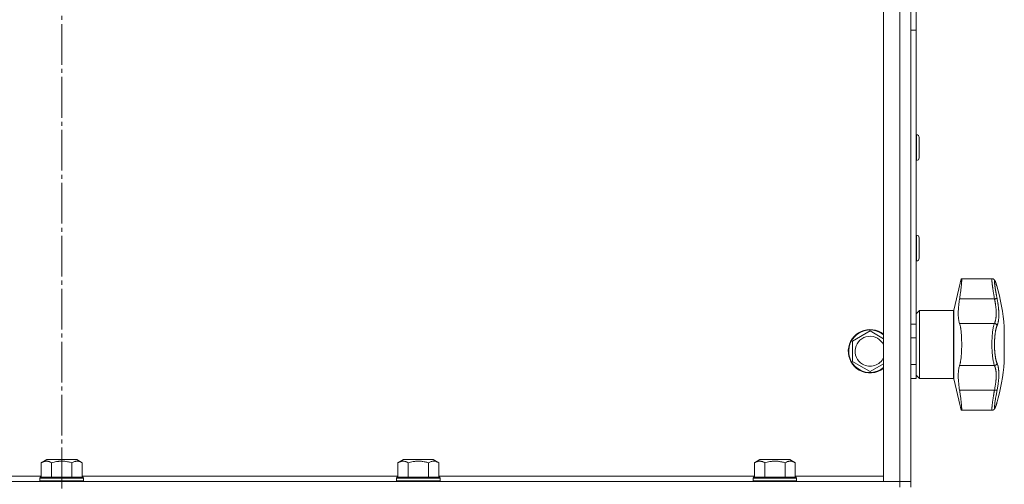
# Model space of a CAD drawing. Units: millimetres. Extents: x 0 to 21052, y -4 to 7425.
# Drawn here: x 15391 to 15754, y 4076 to 4247 of the extents above; entities that cross this region are included whole.
import ezdxf

# ---------------------------------------------------------------- set-up
doc = ezdxf.new("R2010")
doc.units = ezdxf.units.MM
doc.linetypes.add('K5LT_AXLED', pattern=[19.5, 15, -1.5, 1.5, -1.5])
doc.linetypes.add('K5LT_THIN', pattern=[0])
for name, color, linetype, true_color in [('OSI', 2, 'Continuous', 0xffff00), ('R', 1, 'Continuous', 0xff0000), ('WELDING', 7, 'Continuous', 0xffffff)]:
    doc.layers.add(name, color=color, linetype=linetype, true_color=true_color)

msp = doc.modelspace()

# ---------------------------------------------------------------- linework, layer by layer
at = {"layer": 'OSI', "color": 30, "linetype": 'K5LT_AXLED', "lineweight": 18, "true_color": 0xff8000}
msp.add_line((15406.96, 3275.35), (15406.96, 6643.19), dxfattribs=at)
at = {"layer": 'R', "color": 7, "linetype": 'K5LT_THIN', "lineweight": 18}
for p, q in [((15709.46, 4077.35), (15709.46, 5773.35)), ((15715.46, 5773.35), (15715.46, 4077.35)), ((15719.46, 4077.35), (15719.46, 5773.35)), ((15721.46, 4254.83), (15721.46, 4243.54)), ((15719.46, 4243.54), (15719.46, 4135.35)), ((15719.46, 4243.54), (15721.46, 4243.54)), ((15719.46, 4130.23), (15719.46, 4243.54)), ((15719.46, 4243.54), (15719.46, 4130.23)), ((15721.46, 4243.54), (15721.46, 4135.35)), ((15721.56, 4205.1), (15721.46, 4205.1)), ((15721.56, 4200.35), (15721.56, 4205.1)), ((15722.56, 4200.35), (15722.56, 4204.1)), ((15721.56, 4195.6), (15721.56, 4200.35)), ((15722.56, 4196.6), (15722.56, 4200.35)), ((15721.56, 4195.6), (15721.46, 4195.6)), ((15721.56, 4168.1), (15721.46, 4168.1)), ((15721.56, 4163.35), (15721.56, 4168.1)), ((15722.56, 4163.35), (15722.56, 4167.1)), ((15721.56, 4158.6), (15721.56, 4163.35)), ((15722.56, 4159.6), (15722.56, 4163.35)), ((15721.56, 4158.6), (15721.46, 4158.6)), ((15735.35, 4140.5), (15737.64, 4150.41)), ((15738.14, 4152.05), (15749.41, 4152.05)), ((15749.41, 4152.05), (15749.41, 4152.05)), ((15749.41, 4152.05), (15749.41, 4152.05)), ((15751.23, 4149.01), (15751.12, 4149.42)), ((15751.23, 4149.01), (15751.12, 4149.42)), ((15750.27, 4144.64), (15737.42, 4144.64)), ((15721.46, 4139.1), (15722.71, 4140.35)), ((15722.71, 4140.35), (15735.16, 4140.35)), ((15722.71, 4127.85), (15722.71, 4140.35)), ((15735.16, 4115.35), (15735.16, 4140.35)), ((15735.35, 4127.85), (15735.35, 4140.5)), ((15719.46, 4135.35), (15721.46, 4135.35)), ((15721.46, 4135.35), (15721.46, 4130.23)), ((15750.27, 4135.6), (15737.42, 4135.6)), ((15697.96, 4129.1), (15704.46, 4132.85)), ((15704.46, 4132.85), (15709.46, 4129.97)), ((15753.89, 4134.35), (15753.89, 4121.35)), ((15697.96, 4121.59), (15697.96, 4129.1)), ((15721.46, 4130.23), (15719.46, 4130.23)), ((15721.46, 4130.23), (15721.46, 4120.47)), ((15722.71, 4115.35), (15722.71, 4127.85)), ((15735.35, 4115.19), (15735.35, 4127.85)), ((15701.21, 4119.72), (15697.96, 4121.59)), ((15709.46, 4120.73), (15704.46, 4117.84)), ((15704.46, 4117.84), (15701.21, 4119.72)), ((15719.46, 4120.47), (15721.46, 4120.47)), ((15719.46, 4077.45), (15719.46, 4120.47)), ((15719.46, 4120.47), (15719.46, 4077.35)), ((15721.46, 4120.47), (15721.46, 4115.35)), ((15750.27, 4120.1), (15737.42, 4120.1)), ((15719.46, 4115.35), (15721.46, 4115.35)), ((15721.46, 4116.6), (15722.71, 4115.35)), ((15722.71, 4115.35), (15735.16, 4115.35)), ((15735.35, 4115.19), (15737.64, 4105.28)), ((15750.27, 4111.05), (15737.42, 4111.05)), ((15738.14, 4103.65), (15749.41, 4103.65)), ((15749.41, 4103.65), (15749.41, 4103.65)), ((15749.41, 4103.65), (15749.41, 4103.65)), ((15399.45, 4084.29), (15401.45, 4085.45)), ((15399.45, 4084.29), (15399.45, 4078.95)), ((15411.73, 4085.45), (15401.45, 4085.45)), ((15403.21, 4084.29), (15403.21, 4078.95)), ((15410.71, 4084.29), (15410.71, 4078.95)), ((15412.47, 4085.45), (15411.73, 4085.45)), ((15414.47, 4084.29), (15412.47, 4085.45)), ((15414.47, 4084.29), (15414.47, 4078.95)), ((15530.7, 4084.29), (15532.7, 4085.45)), ((15530.7, 4084.29), (15530.7, 4078.95)), ((15542.98, 4085.45), (15532.7, 4085.45)), ((15534.46, 4084.29), (15534.46, 4078.95)), ((15541.96, 4084.29), (15541.96, 4078.95)), ((15543.72, 4085.45), (15542.98, 4085.45)), ((15545.72, 4084.29), (15543.72, 4085.45)), ((15545.72, 4084.29), (15545.72, 4078.95)), ((15661.95, 4084.29), (15663.95, 4085.45)), ((15661.95, 4084.29), (15661.95, 4078.95)), ((15674.23, 4085.45), (15663.95, 4085.45)), ((15665.71, 4084.29), (15665.71, 4078.95)), ((15673.21, 4084.29), (15673.21, 4078.95)), ((15674.97, 4085.45), (15674.23, 4085.45)), ((15676.97, 4084.29), (15674.97, 4085.45)), ((15676.97, 4084.29), (15676.97, 4078.95)), ((15098.46, 4077.35), (15715.46, 4077.35)), ((15399.45, 4079.35), (15283.22, 4079.35)), ((15398.96, 4078.65), (15399.13, 4078.95)), ((15398.96, 4078.65), (15398.96, 4077.65)), ((15413.89, 4078.65), (15398.96, 4078.65)), ((15398.96, 4077.65), (15399.13, 4077.35)), ((15413.89, 4077.65), (15398.96, 4077.65)), ((15413.74, 4078.95), (15399.13, 4078.95)), ((15414.79, 4078.95), (15413.74, 4078.95)), ((15414.96, 4078.65), (15413.89, 4078.65)), ((15414.96, 4077.65), (15413.89, 4077.65)), ((15530.7, 4079.35), (15414.47, 4079.35)), ((15414.96, 4078.65), (15414.79, 4078.95)), ((15414.96, 4077.65), (15414.79, 4077.35)), ((15414.96, 4078.65), (15414.96, 4077.65)), ((15530.21, 4078.65), (15530.38, 4078.95)), ((15530.21, 4078.65), (15530.21, 4077.65)), ((15545.14, 4078.65), (15530.21, 4078.65)), ((15530.21, 4077.65), (15530.38, 4077.35)), ((15545.14, 4077.65), (15530.21, 4077.65)), ((15544.99, 4078.95), (15530.38, 4078.95)), ((15546.04, 4078.95), (15544.99, 4078.95)), ((15546.21, 4078.65), (15545.14, 4078.65)), ((15546.21, 4077.65), (15545.14, 4077.65)), ((15661.95, 4079.35), (15545.72, 4079.35)), ((15546.21, 4078.65), (15546.04, 4078.95)), ((15546.21, 4077.65), (15546.04, 4077.35)), ((15546.21, 4078.65), (15546.21, 4077.65)), ((15661.46, 4078.65), (15661.63, 4078.95)), ((15661.46, 4078.65), (15661.46, 4077.65)), ((15676.39, 4078.65), (15661.46, 4078.65)), ((15661.46, 4077.65), (15661.63, 4077.35)), ((15676.39, 4077.65), (15661.46, 4077.65)), ((15676.24, 4078.95), (15661.63, 4078.95)), ((15677.29, 4078.95), (15676.24, 4078.95)), ((15677.46, 4078.65), (15676.39, 4078.65)), ((15677.46, 4077.65), (15676.39, 4077.65)), ((15709.46, 4079.35), (15676.97, 4079.35)), ((15677.46, 4078.65), (15677.29, 4078.95)), ((15677.46, 4077.65), (15677.29, 4077.35)), ((15677.46, 4078.65), (15677.46, 4077.65)), ((15715.46, 4077.35), (15709.46, 4077.35)), ((15719.46, 4077.35), (15715.46, 4077.35)), ((15719.46, 4077.35), (15715.46, 4077.35)), ((15715.46, 4077.35), (15715.46, 4075.35)), ((15719.46, 4077.35), (15719.46, 4077.45)), ((15719.46, 4077.35), (15719.46, 4075.35))]:
    msp.add_line(p, q, dxfattribs=at)
for centre, radius, start, end in [((15721.56, 4204.1), 1, 0, 90), ((15721.56, 4196.6), 1, 270, 0), ((15721.56, 4167.1), 1, 0, 90), ((15721.56, 4159.6), 1, 270, 0), ((15676.16, 4127.85), 78, 4.7802, 16.0502), ((15735.16, 4140.55), 0.2, 270, 347), ((15704.46, 4125.35), 8, 51.3178, 240), ((15704.46, 4125.35), 7.83, 50.2953, 240), ((15704.46, 4125.35), 5.51, 24.7897, 240), ((15704.46, 4125.35), 5.51, 240, 335.2103), ((15676.16, 4127.85), 78, 343.9498, 355.2198), ((15704.46, 4125.35), 8, 240, 308.6822), ((15704.46, 4125.35), 7.83, 240, 309.7047), ((15735.16, 4115.15), 0.2, 13, 90)]:
    msp.add_arc(centre, radius, start, end, dxfattribs=at)
at = {"layer": 'WELDING', "color": 7, "linetype": 'K5LT_THIN', "lineweight": 18}
for points, knots in [([(15738.14, 4152.05), (15738.16, 4152.05), (15738.18, 4152.01), (15738.19, 4151.9), (15738.2, 4151.82), (15738.21, 4151.67), (15738.2, 4151.51), (15738.2, 4151.29), (15738.19, 4151.09), (15738.17, 4150.83), (15738.14, 4150.44), (15738.11, 4149.97), (15738.05, 4149.37), (15737.99, 4148.84), (15737.93, 4148.33), (15737.86, 4147.77), (15737.79, 4147.16), (15737.7, 4146.48), (15737.61, 4145.85), (15737.52, 4145.25), (15737.46, 4144.85), (15737.42, 4144.64)], [0, 0, 0, 0, 2.283603, 2.746811, 3.688368, 4.333735, 5.790605, 6.361147, 7.298769, 8.369904, 9.141456, 11.18026, 12.455741, 13.746294, 14.999113, 15.804279, 17.335209, 18.689309, 19.822384, 20.886736, 22, 22, 22, 22]), ([(15737.64, 4150.41), (15737.68, 4150.59), (15737.75, 4150.87), (15737.82, 4151.17), (15737.88, 4151.39), (15737.94, 4151.6), (15737.99, 4151.75), (15738.03, 4151.86), (15738.06, 4151.94), (15738.1, 4152.02), (15738.13, 4152.05), (15738.14, 4152.05)], [0, 0, 0, 0, 2.022681, 3.417899, 4.329071, 5.651363, 7.311645, 7.837491, 8.865529, 9.971607, 12, 12, 12, 12]), ([(15750.27, 4144.64), (15750.22, 4144.96), (15750.12, 4145.53), (15750, 4146.25), (15749.91, 4146.78), (15749.84, 4147.19), (15749.79, 4147.54), (15749.74, 4147.88), (15749.69, 4148.19), (15749.65, 4148.49), (15749.61, 4148.78), (15749.57, 4149.08), (15749.53, 4149.38), (15749.49, 4149.69), (15749.45, 4149.98), (15749.42, 4150.26), (15749.4, 4150.51), (15749.37, 4150.73), (15749.36, 4150.93), (15749.34, 4151.11), (15749.33, 4151.28), (15749.33, 4151.44), (15749.32, 4151.58), (15749.32, 4151.72), (15749.33, 4151.83), (15749.34, 4151.92), (15749.35, 4151.99), (15749.37, 4152.03), (15749.39, 4152.04), (15749.4, 4152.05), (15749.41, 4152.05)], [0, 0, 0, 0, 2.433986, 4.357741, 5.687979, 6.760633, 7.77118, 8.734022, 9.685994, 10.580531, 11.501466, 12.448755, 13.49932, 14.589719, 15.700619, 16.822526, 17.859426, 18.916522, 19.852808, 20.797681, 21.769268, 22.72665, 23.861098, 24.937231, 26.066894, 27.22149, 28.345589, 29.551163, 30.54422, 31, 31, 31, 31]), ([(15751.12, 4149.42), (15751.06, 4149.63), (15751, 4149.83), (15750.89, 4150.18), (15750.84, 4150.33), (15750.74, 4150.61), (15750.7, 4150.73), (15750.62, 4150.95), (15750.58, 4151.04), (15750.51, 4151.2), (15750.48, 4151.27), (15750.41, 4151.39), (15750.38, 4151.44), (15750.32, 4151.54), (15750.29, 4151.59), (15750.22, 4151.67), (15750.18, 4151.71), (15750.11, 4151.78), (15750.07, 4151.81), (15750, 4151.87), (15749.96, 4151.89), (15749.88, 4151.94), (15749.83, 4151.96), (15749.75, 4151.99), (15749.7, 4152.01), (15749.6, 4152.03), (15749.56, 4152.04), (15749.48, 4152.05), (15749.44, 4152.05), (15749.41, 4152.05)], [0.031107, 0.031107, 0.031107, 0.031107, 7.326915, 7.326915, 14.012754, 14.012754, 20.325533, 20.325533, 25.793729, 25.793729, 30.504506, 30.504506, 34.22777, 34.22777, 37.022325, 37.022325, 39.128709, 39.128709, 40.811781, 40.811781, 42.251148, 42.251148, 43.552224, 43.552224, 44.890988, 44.890988, 46.142145, 46.142145, 46.952771, 46.952771, 46.952771, 46.952771]), ([(15751.12, 4149.42), (15751.09, 4149.53), (15751.03, 4149.72), (15750.95, 4149.98), (15750.88, 4150.19), (15750.82, 4150.39), (15750.75, 4150.58), (15750.68, 4150.77), (15750.61, 4150.96), (15750.53, 4151.13), (15750.47, 4151.25), (15750.41, 4151.32), (15750.37, 4151.35), (15750.33, 4151.35), (15750.31, 4151.3), (15750.29, 4151.22), (15750.27, 4151.09), (15750.27, 4150.92), (15750.28, 4150.71), (15750.3, 4150.49), (15750.31, 4150.29), (15750.33, 4150.1), (15750.35, 4149.92), (15750.37, 4149.76), (15750.4, 4149.53), (15750.43, 4149.3), (15750.47, 4149.03), (15750.5, 4148.79), (15750.55, 4148.51), (15750.59, 4148.24), (15750.63, 4147.97), (15750.67, 4147.73), (15750.72, 4147.48), (15750.76, 4147.22), (15750.81, 4146.95), (15750.86, 4146.68), (15750.91, 4146.4), (15750.96, 4146.13), (15751.01, 4145.85), (15751.07, 4145.56), (15751.13, 4145.25), (15751.18, 4144.97), (15751.22, 4144.79), (15751.23, 4144.72)], [0, 0, 0, 0, 1.301336, 2.464115, 3.448096, 4.468247, 5.549245, 6.727805, 8.232536, 9.858255, 11.523808, 13.005555, 14.410916, 15.765059, 17.068857, 18.520495, 20.093857, 21.741527, 23.250907, 24.56905, 25.635246, 26.56167, 27.378416, 28.124554, 28.800087, 30.209429, 30.904427, 31.855741, 32.806423, 33.863211, 34.614292, 35.397921, 36.138092, 36.909406, 37.747827, 38.543258, 39.363268, 40.117068, 40.876683, 41.655022, 42.574895, 43.376567, 44, 44, 44, 44]), ([(15737.42, 4144.64), (15737.36, 4144.22), (15737.23, 4143.39), (15737.1, 4142.28), (15737.02, 4141.34), (15736.97, 4140.63), (15736.94, 4139.8), (15736.93, 4139.04), (15736.96, 4138.28), (15737, 4137.69), (15737.06, 4137.2), (15737.14, 4136.68), (15737.25, 4136.14), (15737.36, 4135.77), (15737.42, 4135.6)], [0, 0, 0, 0, 1.688702, 3.2962, 4.476585, 5.62424, 6.366041, 8.158237, 9.209684, 10.253427, 11.308213, 12.016044, 13.46806, 15, 15, 15, 15]), ([(15751.23, 4144.72), (15751.22, 4144.72), (15751.18, 4144.73), (15751.1, 4144.74), (15751, 4144.74), (15750.88, 4144.73), (15750.74, 4144.72), (15750.54, 4144.69), (15750.38, 4144.66), (15750.27, 4144.64)], [0, 0, 0, 0, 1.474029, 2.805708, 3.989074, 5.207094, 6.378575, 7.678095, 10, 10, 10, 10]), ([(15750.27, 4135.6), (15750.33, 4135.73), (15750.45, 4136), (15750.57, 4136.4), (15750.66, 4136.76), (15750.73, 4137.08), (15750.78, 4137.38), (15750.81, 4137.66), (15750.84, 4137.93), (15750.87, 4138.22), (15750.89, 4138.5), (15750.9, 4138.81), (15750.9, 4139.14), (15750.9, 4139.53), (15750.89, 4139.94), (15750.88, 4140.37), (15750.85, 4140.77), (15750.82, 4141.16), (15750.78, 4141.55), (15750.73, 4141.95), (15750.68, 4142.33), (15750.63, 4142.69), (15750.58, 4143.01), (15750.54, 4143.28), (15750.49, 4143.52), (15750.45, 4143.76), (15750.4, 4144.01), (15750.35, 4144.24), (15750.31, 4144.45), (15750.28, 4144.58), (15750.27, 4144.64)], [0, 0, 0, 0, 2.421987, 4.483994, 6.041199, 7.473879, 8.665845, 9.694029, 10.761527, 11.776401, 12.806542, 13.770978, 14.902771, 16.171899, 17.589385, 18.897605, 20.088774, 21.206235, 22.359993, 23.528817, 24.617275, 25.653349, 26.573697, 27.266495, 27.915467, 28.580496, 29.27205, 29.944318, 30.520301, 31, 31, 31, 31]), ([(15751.23, 4144.72), (15751.28, 4144.46), (15751.37, 4144.02), (15751.46, 4143.49), (15751.52, 4143.13), (15751.56, 4142.84), (15751.6, 4142.54), (15751.65, 4142.21), (15751.68, 4141.9), (15751.72, 4141.58), (15751.76, 4141.23), (15751.79, 4140.85), (15751.82, 4140.44), (15751.85, 4140.02), (15751.86, 4139.57), (15751.87, 4139.15), (15751.88, 4138.74), (15751.87, 4138.34), (15751.85, 4137.94), (15751.83, 4137.55), (15751.8, 4137.19), (15751.76, 4136.85), (15751.72, 4136.54), (15751.66, 4136.23), (15751.59, 4135.87), (15751.49, 4135.48), (15751.37, 4135.11), (15751.28, 4134.89), (15751.23, 4134.79)], [0, 0, 0, 0, 1.817349, 3.056387, 3.728657, 4.348504, 5.109782, 5.915676, 6.67712, 7.426842, 8.250117, 9.264083, 10.211416, 11.373776, 12.510973, 13.7579, 14.782653, 15.975674, 17.163136, 18.347873, 19.505889, 20.608274, 21.70244, 22.676394, 24.020369, 25.749851, 27.48879, 29, 29, 29, 29]), ([(15737.42, 4135.6), (15737.47, 4135.47), (15737.56, 4135.18), (15737.67, 4134.72), (15737.76, 4134.26), (15737.82, 4133.86), (15737.89, 4133.42), (15737.95, 4132.91), (15738.01, 4132.35), (15738.06, 4131.79), (15738.09, 4131.38), (15738.12, 4130.85), (15738.15, 4130.36), (15738.17, 4129.72), (15738.19, 4129.33), (15738.19, 4128.94), (15738.2, 4128.66), (15738.2, 4128.25), (15738.2, 4128.02), (15738.2, 4127.85)], [0, 0, 0, 0, 1.896889, 3.70907, 5.03954, 6.345258, 7.197966, 8.832277, 10.359475, 11.443591, 12.813698, 13.14213, 14.987903, 16.069385, 17.23491, 17.442488, 18.569299, 18.939249, 20, 20, 20, 20]), ([(15750.27, 4120.1), (15750.2, 4120.28), (15750.07, 4120.68), (15749.89, 4121.36), (15749.75, 4122.08), (15749.63, 4122.85), (15749.53, 4123.68), (15749.45, 4124.54), (15749.39, 4125.42), (15749.35, 4126.31), (15749.33, 4127.16), (15749.32, 4127.94), (15749.33, 4128.7), (15749.35, 4129.5), (15749.39, 4130.37), (15749.46, 4131.27), (15749.55, 4132.15), (15749.65, 4132.98), (15749.78, 4133.75), (15749.95, 4134.61), (15750.12, 4135.21), (15750.25, 4135.54), (15750.27, 4135.6)], [0, 0, 0, 0, 1.514427, 2.831223, 3.995341, 5.174243, 6.346499, 7.467156, 8.587093, 9.698671, 10.722691, 11.622689, 12.4724, 13.429898, 14.506012, 15.669549, 16.840888, 18.030248, 19.227656, 20.409604, 22.512802, 23, 23, 23, 23]), ([(15751.23, 4134.79), (15751.22, 4134.85), (15751.18, 4134.97), (15751.1, 4135.12), (15751, 4135.25), (15750.88, 4135.36), (15750.74, 4135.46), (15750.59, 4135.53), (15750.43, 4135.58), (15750.32, 4135.59), (15750.27, 4135.6)], [0, 0, 0, 0, 1.621438, 3.086299, 4.388011, 5.72784, 7.016469, 8.44594, 9.761539, 11, 11, 11, 11]), ([(15751.23, 4134.79), (15751.21, 4134.72), (15751.16, 4134.6), (15751.09, 4134.44), (15751.05, 4134.3), (15751.01, 4134.19), (15750.97, 4134.06), (15750.93, 4133.92), (15750.88, 4133.76), (15750.84, 4133.58), (15750.79, 4133.38), (15750.74, 4133.16), (15750.7, 4132.94), (15750.65, 4132.7), (15750.61, 4132.45), (15750.57, 4132.18), (15750.53, 4131.92), (15750.5, 4131.66), (15750.47, 4131.41), (15750.44, 4131.16), (15750.41, 4130.88), (15750.39, 4130.62), (15750.37, 4130.36), (15750.35, 4130.1), (15750.33, 4129.8), (15750.31, 4129.48), (15750.3, 4129.17), (15750.29, 4128.87), (15750.28, 4128.55), (15750.28, 4128.23), (15750.27, 4127.9), (15750.27, 4127.59), (15750.28, 4127.29), (15750.28, 4127.03), (15750.29, 4126.78), (15750.3, 4126.52), (15750.31, 4126.26), (15750.32, 4125.99), (15750.34, 4125.74), (15750.36, 4125.49), (15750.38, 4125.21), (15750.4, 4124.92), (15750.43, 4124.62), (15750.46, 4124.35), (15750.49, 4124.1), (15750.52, 4123.87), (15750.55, 4123.62), (15750.59, 4123.39), (15750.64, 4123.08), (15750.69, 4122.78), (15750.75, 4122.48), (15750.8, 4122.27), (15750.85, 4122.07), (15750.9, 4121.88), (15750.95, 4121.7), (15751, 4121.54), (15751.05, 4121.39), (15751.1, 4121.23), (15751.16, 4121.07), (15751.21, 4120.96), (15751.23, 4120.9)], [0, 0, 0, 0, 1.563016, 2.745017, 3.559599, 4.211422, 4.981132, 5.833142, 6.78542, 7.6967, 8.770762, 9.829731, 10.91058, 12.018205, 13.15686, 14.321449, 15.451426, 16.500552, 17.456757, 18.490667, 19.526954, 20.615965, 21.460942, 22.417706, 23.584843, 24.755677, 25.852954, 26.927187, 27.976421, 29.212545, 30.291317, 31.484138, 32.482077, 33.437651, 34.28809, 35.180892, 36.173411, 37.123947, 37.982357, 38.918865, 39.924302, 41.10133, 42.2284, 43.342044, 44.283798, 45.246484, 46.224585, 47.283832, 48.244599, 50.343782, 51.438263, 52.511957, 53.564862, 54.607285, 55.607971, 56.566921, 57.49639, 58.523334, 59.647752, 61, 61, 61, 61]), ([(15738.2, 4127.85), (15738.2, 4127.49), (15738.2, 4126.93), (15738.18, 4126.06), (15738.15, 4125.37), (15738.11, 4124.56), (15738.06, 4123.95), (15738.01, 4123.3), (15737.95, 4122.76), (15737.85, 4121.99), (15737.76, 4121.41), (15737.64, 4120.86), (15737.55, 4120.47), (15737.46, 4120.2), (15737.42, 4120.1)], [0, 0, 0, 0, 1.670639, 2.627115, 4.114752, 4.955701, 6.648212, 7.237275, 8.445809, 9.68623, 11.823739, 12.371533, 13.855843, 15, 15, 15, 15]), ([(15751.23, 4120.9), (15751.22, 4120.84), (15751.18, 4120.73), (15751.1, 4120.58), (15751, 4120.45), (15750.88, 4120.33), (15750.74, 4120.24), (15750.59, 4120.17), (15750.43, 4120.12), (15750.32, 4120.1), (15750.27, 4120.1)], [0, 0, 0, 0, 1.621432, 3.086279, 4.387981, 5.727803, 7.016433, 8.445905, 9.761515, 11, 11, 11, 11]), ([(15751.23, 4120.9), (15751.28, 4120.78), (15751.36, 4120.58), (15751.45, 4120.32), (15751.51, 4120.13), (15751.55, 4119.99), (15751.59, 4119.83), (15751.63, 4119.64), (15751.67, 4119.43), (15751.7, 4119.22), (15751.74, 4118.99), (15751.77, 4118.73), (15751.8, 4118.45), (15751.83, 4118.16), (15751.85, 4117.83), (15751.87, 4117.46), (15751.88, 4117.04), (15751.88, 4116.61), (15751.87, 4116.17), (15751.85, 4115.77), (15751.83, 4115.35), (15751.8, 4114.93), (15751.76, 4114.48), (15751.71, 4114.06), (15751.66, 4113.59), (15751.59, 4113.04), (15751.49, 4112.37), (15751.37, 4111.67), (15751.28, 4111.2), (15751.23, 4110.98)], [0, 0, 0, 0, 1.806077, 3.048242, 3.738576, 4.289577, 4.945781, 5.732086, 6.560273, 7.339946, 8.109559, 9.081413, 10.032724, 10.913863, 11.922242, 13.128842, 14.39851, 15.694166, 16.859167, 18.073259, 19.003483, 20.205465, 21.344269, 22.468443, 23.482152, 24.86412, 26.644959, 28.428316, 30, 30, 30, 30]), ([(15737.42, 4120.1), (15737.37, 4119.95), (15737.26, 4119.6), (15737.16, 4119.12), (15737.08, 4118.62), (15737.02, 4118.16), (15736.97, 4117.59), (15736.94, 4116.94), (15736.93, 4116.21), (15736.95, 4115.36), (15737.01, 4114.47), (15737.07, 4113.8), (15737.15, 4113.02), (15737.25, 4112.19), (15737.36, 4111.44), (15737.42, 4111.05)], [0, 0, 0, 0, 1.360879, 3.093826, 3.515947, 4.775024, 5.999189, 6.790444, 8.32587, 9.823662, 10.936988, 12.438593, 12.817113, 14.36593, 16, 16, 16, 16]), ([(15750.27, 4111.05), (15750.33, 4111.35), (15750.45, 4111.9), (15750.57, 4112.62), (15750.66, 4113.22), (15750.73, 4113.71), (15750.78, 4114.13), (15750.81, 4114.5), (15750.85, 4114.97), (15750.88, 4115.42), (15750.9, 4115.87), (15750.9, 4116.22), (15750.9, 4116.6), (15750.89, 4117), (15750.88, 4117.37), (15750.85, 4117.7), (15750.82, 4118.01), (15750.78, 4118.3), (15750.73, 4118.58), (15750.68, 4118.84), (15750.63, 4119.07), (15750.58, 4119.25), (15750.54, 4119.41), (15750.49, 4119.54), (15750.45, 4119.67), (15750.4, 4119.8), (15750.35, 4119.91), (15750.31, 4120.01), (15750.28, 4120.07), (15750.27, 4120.1)], [0, 0, 0, 0, 2.343858, 4.339349, 5.846321, 7.232786, 8.386302, 9.381319, 10.414381, 12.393428, 13.326753, 14.422036, 15.650225, 17.021985, 18.288005, 19.440749, 20.522163, 21.638703, 22.769823, 23.823169, 24.825822, 25.716481, 26.38693, 27.014968, 27.658545, 28.32779, 28.978372, 29.535776, 30, 30, 30, 30]), ([(15737.42, 4111.05), (15737.47, 4110.76), (15737.56, 4110.18), (15737.68, 4109.34), (15737.79, 4108.55), (15737.88, 4107.78), (15737.95, 4107.18), (15738, 4106.77), (15738.03, 4106.5), (15738.06, 4106.17), (15738.09, 4105.88), (15738.12, 4105.51), (15738.15, 4105.22), (15738.17, 4104.86), (15738.19, 4104.55), (15738.2, 4104.31), (15738.2, 4104.13), (15738.2, 4103.98), (15738.2, 4103.85), (15738.19, 4103.74), (15738.17, 4103.67), (15738.15, 4103.65), (15738.14, 4103.65)], [0, 0, 0, 0, 1.702536, 3.329021, 4.915581, 6.460419, 8.280735, 8.965651, 9.407337, 10.270842, 11.50053, 11.795373, 13.449637, 14.182144, 15.498308, 16.977664, 17.431134, 18.408106, 19.54918, 20.528718, 21.647739, 23, 23, 23, 23]), ([(15749.41, 4103.65), (15749.4, 4103.65), (15749.39, 4103.65), (15749.37, 4103.67), (15749.36, 4103.7), (15749.34, 4103.75), (15749.33, 4103.82), (15749.33, 4103.91), (15749.32, 4104.02), (15749.32, 4104.17), (15749.33, 4104.33), (15749.34, 4104.52), (15749.35, 4104.73), (15749.37, 4104.96), (15749.4, 4105.19), (15749.42, 4105.42), (15749.45, 4105.66), (15749.48, 4105.92), (15749.51, 4106.2), (15749.55, 4106.52), (15749.6, 4106.88), (15749.66, 4107.25), (15749.71, 4107.62), (15749.76, 4107.96), (15749.81, 4108.3), (15749.86, 4108.63), (15749.92, 4108.98), (15749.98, 4109.34), (15750.04, 4109.68), (15750.09, 4110.01), (15750.15, 4110.34), (15750.2, 4110.64), (15750.24, 4110.88), (15750.26, 4111.01), (15750.27, 4111.05)], [0, 0, 0, 0, 0.519386, 1.711818, 2.767988, 3.833835, 4.929884, 6.009923, 7.28997, 8.504076, 9.778634, 11.082163, 12.351409, 13.714412, 14.836494, 15.929612, 16.989184, 18.076174, 19.283085, 20.477788, 21.857301, 23.249902, 24.510328, 25.655487, 26.679088, 27.735554, 28.824291, 29.930496, 31.014909, 31.974771, 32.910397, 33.911094, 34.607629, 35, 35, 35, 35]), ([(15751.23, 4110.98), (15751.22, 4110.97), (15751.18, 4110.96), (15751.1, 4110.95), (15751, 4110.96), (15750.88, 4110.96), (15750.74, 4110.98), (15750.54, 4111), (15750.38, 4111.03), (15750.27, 4111.05)], [0, 0, 0, 0, 1.474035, 2.805727, 3.9891, 5.207128, 6.378608, 7.678128, 10, 10, 10, 10]), ([(15751.23, 4110.98), (15751.15, 4110.53), (15750.98, 4109.68), (15750.77, 4108.55), (15750.62, 4107.64), (15750.5, 4106.9), (15750.41, 4106.27), (15750.34, 4105.72), (15750.3, 4105.28), (15750.28, 4104.94), (15750.27, 4104.72), (15750.28, 4104.57), (15750.29, 4104.48), (15750.3, 4104.43), (15750.31, 4104.39), (15750.32, 4104.36), (15750.34, 4104.35), (15750.36, 4104.34), (15750.39, 4104.35), (15750.42, 4104.38), (15750.45, 4104.42), (15750.48, 4104.47), (15750.52, 4104.54), (15750.56, 4104.62), (15750.59, 4104.69), (15750.62, 4104.77), (15750.66, 4104.86), (15750.71, 4104.99), (15750.77, 4105.16), (15750.84, 4105.38), (15750.93, 4105.64), (15751.01, 4105.9), (15751.06, 4106.07), (15751.08, 4106.13)], [0, 0, 0, 0, 2.895315, 5.441954, 7.639917, 9.477561, 11.348893, 13.189783, 14.9742, 16.593199, 17.961179, 19.041677, 19.853998, 20.547875, 21.168846, 21.750561, 22.293022, 22.996447, 23.684189, 24.408888, 24.998924, 25.722096, 26.458866, 27.14536, 27.698612, 28.185519, 28.707252, 29.365088, 30.232211, 31.246726, 32.306515, 33.338395, 34, 34, 34, 34]), ([(15751.09, 4106.2), (15751.06, 4106.08), (15751.03, 4105.97), (15750.94, 4105.68), (15750.89, 4105.51), (15750.79, 4105.21), (15750.74, 4105.08), (15750.66, 4104.84), (15750.62, 4104.74), (15750.54, 4104.57), (15750.51, 4104.49), (15750.44, 4104.36), (15750.41, 4104.3), (15750.35, 4104.19), (15750.31, 4104.14), (15750.25, 4104.06), (15750.21, 4104.02), (15750.14, 4103.94), (15750.11, 4103.91), (15750.03, 4103.85), (15749.99, 4103.82), (15749.91, 4103.78), (15749.87, 4103.75), (15749.78, 4103.72), (15749.73, 4103.7), (15749.64, 4103.67), (15749.59, 4103.66), (15749.5, 4103.65), (15749.46, 4103.65), (15749.42, 4103.65)], [1.017247, 1.017247, 1.017247, 1.017247, 5.086233, 5.086233, 12.328482, 12.328482, 18.789246, 18.789246, 24.664386, 24.664386, 29.803904, 29.803904, 34.000256, 34.000256, 37.120515, 37.120515, 39.434549, 39.434549, 41.243998, 41.243998, 42.761873, 42.761873, 44.116398, 44.116398, 45.511462, 45.511462, 46.808997, 46.808997, 47.884055, 47.884055, 47.884055, 47.884055]), ([(15751.08, 4106.13), (15751.09, 4106.18), (15751.13, 4106.31), (15751.18, 4106.5), (15751.22, 4106.64), (15751.23, 4106.69)], [0, 0, 0, 0, 1.62134, 4.39576, 6, 6, 6, 6]), ([(15751.08, 4106.13), (15751.09, 4106.18), (15751.13, 4106.31), (15751.18, 4106.5), (15751.22, 4106.64), (15751.23, 4106.69)], [0, 0, 0, 0, 1.62134, 4.39576, 6, 6, 6, 6]), ([(15738.14, 4103.65), (15738.13, 4103.65), (15738.1, 4103.67), (15738.05, 4103.77), (15738, 4103.9), (15737.95, 4104.07), (15737.87, 4104.34), (15737.79, 4104.67), (15737.71, 4105), (15737.66, 4105.21), (15737.64, 4105.28)], [0, 0, 0, 0, 1.728416, 3.182641, 4.164825, 5.614476, 7.000448, 8.745926, 10.289791, 11, 11, 11, 11]), ([(15403.21, 4084.29), (15402.98, 4084.43), (15402.63, 4084.6), (15402.21, 4084.74), (15401.93, 4084.81), (15401.69, 4084.85), (15401.46, 4084.87), (15401.26, 4084.88), (15401.04, 4084.86), (15400.82, 4084.83), (15400.56, 4084.78), (15400.18, 4084.66), (15399.8, 4084.49), (15399.53, 4084.34), (15399.45, 4084.29)], [0, 0, 0, 0, 2.824328, 4.161639, 5.063733, 6.172295, 6.962322, 7.784744, 8.626835, 9.488931, 10.369672, 11.725024, 14.050858, 15, 15, 15, 15]), ([(15410.71, 4084.29), (15410.3, 4084.41), (15409.62, 4084.59), (15408.85, 4084.72), (15408.3, 4084.8), (15407.83, 4084.85), (15407.29, 4084.87), (15406.81, 4084.88), (15406.38, 4084.86), (15405.95, 4084.83), (15405.5, 4084.78), (15404.89, 4084.7), (15404.12, 4084.54), (15403.51, 4084.38), (15403.21, 4084.29)], [0, 0, 0, 0, 2.53506, 4.161639, 4.606558, 5.789734, 6.962322, 7.784744, 8.626835, 9.488931, 10.369672, 11.270551, 13.111557, 15, 15, 15, 15]), ([(15412.59, 4084.87), (15412.48, 4084.87), (15412.28, 4084.86), (15411.96, 4084.81), (15411.44, 4084.67), (15411.02, 4084.47), (15410.71, 4084.29)], [0, 0, 0, 0, 1.181387, 2.275548, 3.503634, 7, 7, 7, 7]), ([(15414.47, 4084.29), (15414.27, 4084.4), (15413.96, 4084.57), (15413.53, 4084.73), (15413.19, 4084.82), (15412.89, 4084.86), (15412.68, 4084.87), (15412.59, 4084.87)], [0, 0, 0, 0, 2.507447, 4.119104, 5.432726, 6.818004, 8, 8, 8, 8]), ([(15534.46, 4084.29), (15534.23, 4084.43), (15533.88, 4084.6), (15533.46, 4084.74), (15533.18, 4084.81), (15532.94, 4084.85), (15532.71, 4084.87), (15532.51, 4084.88), (15532.29, 4084.86), (15532.07, 4084.83), (15531.81, 4084.78), (15531.43, 4084.66), (15531.05, 4084.49), (15530.78, 4084.34), (15530.7, 4084.29)], [0, 0, 0, 0, 2.824328, 4.161639, 5.063733, 6.172295, 6.962322, 7.784744, 8.626835, 9.488931, 10.369672, 11.725024, 14.050858, 15, 15, 15, 15]), ([(15541.96, 4084.29), (15541.55, 4084.41), (15540.87, 4084.59), (15540.1, 4084.72), (15539.55, 4084.8), (15539.08, 4084.85), (15538.54, 4084.87), (15538.06, 4084.88), (15537.63, 4084.86), (15537.2, 4084.83), (15536.75, 4084.78), (15536.14, 4084.7), (15535.37, 4084.54), (15534.76, 4084.38), (15534.46, 4084.29)], [0, 0, 0, 0, 2.53506, 4.161639, 4.606558, 5.789734, 6.962322, 7.784744, 8.626835, 9.488931, 10.369672, 11.270551, 13.111557, 15, 15, 15, 15]), ([(15543.84, 4084.87), (15543.73, 4084.87), (15543.53, 4084.86), (15543.21, 4084.81), (15542.69, 4084.67), (15542.27, 4084.47), (15541.96, 4084.29)], [0, 0, 0, 0, 1.181387, 2.275548, 3.503634, 7, 7, 7, 7]), ([(15545.72, 4084.29), (15545.52, 4084.4), (15545.21, 4084.57), (15544.78, 4084.73), (15544.44, 4084.82), (15544.14, 4084.86), (15543.93, 4084.87), (15543.84, 4084.87)], [0, 0, 0, 0, 2.507447, 4.119104, 5.432726, 6.818004, 8, 8, 8, 8]), ([(15665.71, 4084.29), (15665.48, 4084.43), (15665.13, 4084.6), (15664.71, 4084.74), (15664.43, 4084.81), (15664.19, 4084.85), (15663.96, 4084.87), (15663.76, 4084.88), (15663.54, 4084.86), (15663.32, 4084.83), (15663.06, 4084.78), (15662.68, 4084.66), (15662.3, 4084.49), (15662.03, 4084.34), (15661.95, 4084.29)], [0, 0, 0, 0, 2.824328, 4.161639, 5.063733, 6.172295, 6.962322, 7.784744, 8.626835, 9.488931, 10.369672, 11.725024, 14.050858, 15, 15, 15, 15]), ([(15673.21, 4084.29), (15672.8, 4084.41), (15672.12, 4084.59), (15671.35, 4084.72), (15670.8, 4084.8), (15670.33, 4084.85), (15669.79, 4084.87), (15669.31, 4084.88), (15668.88, 4084.86), (15668.45, 4084.83), (15668, 4084.78), (15667.39, 4084.7), (15666.62, 4084.54), (15666.01, 4084.38), (15665.71, 4084.29)], [0, 0, 0, 0, 2.53506, 4.161639, 4.606558, 5.789734, 6.962322, 7.784744, 8.626835, 9.488931, 10.369672, 11.270551, 13.111557, 15, 15, 15, 15]), ([(15675.09, 4084.87), (15674.98, 4084.87), (15674.78, 4084.86), (15674.46, 4084.81), (15673.94, 4084.67), (15673.52, 4084.47), (15673.21, 4084.29)], [0, 0, 0, 0, 1.181387, 2.275548, 3.503634, 7, 7, 7, 7]), ([(15676.97, 4084.29), (15676.77, 4084.4), (15676.46, 4084.57), (15676.03, 4084.73), (15675.69, 4084.82), (15675.39, 4084.86), (15675.18, 4084.87), (15675.09, 4084.87)], [0, 0, 0, 0, 2.507447, 4.119104, 5.432726, 6.818004, 8, 8, 8, 8])]:
    msp.add_open_spline(points, degree=3, knots=knots, dxfattribs=at)

doc.saveas('drawing.dxf')
